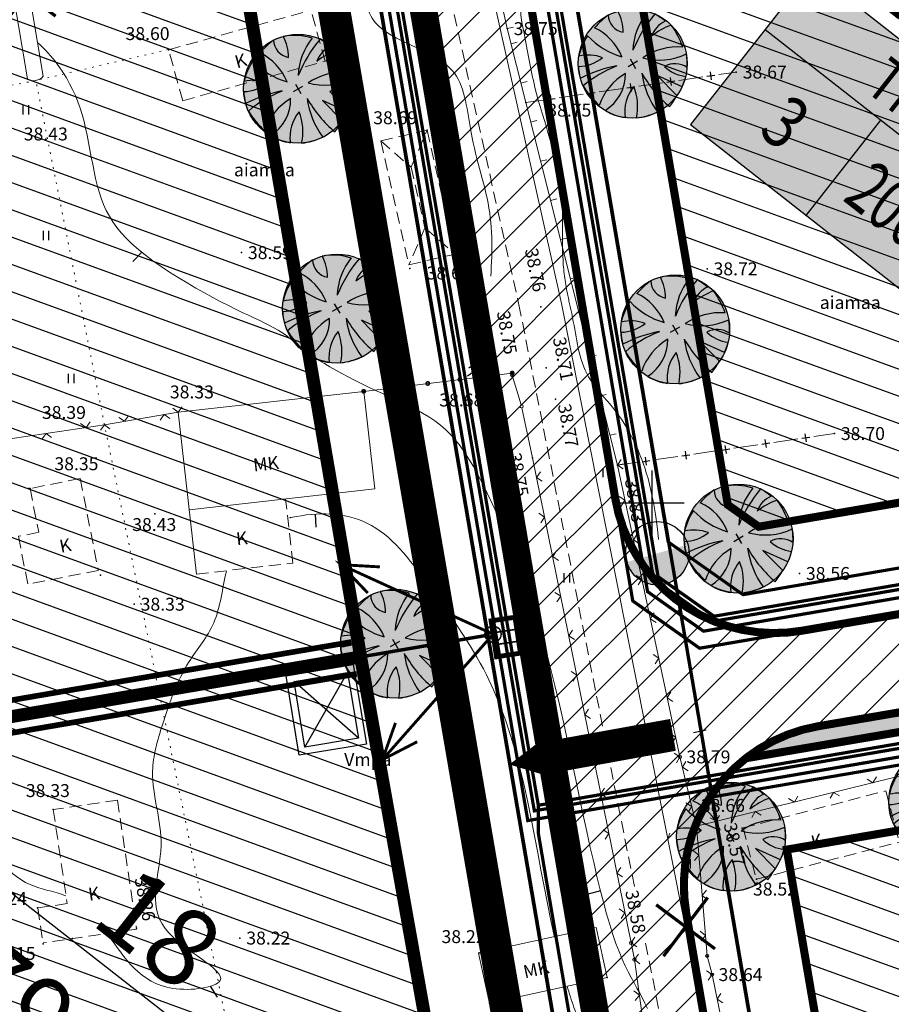
# Model space of a CAD drawing. Units: millimetres. Extents: x -1188657 to 3359189, y -539 to 13429095.
# Drawn here: x 551161 to 551215, y 6586269 to 6586330 of the extents above; entities that cross this region are included whole.
import ezdxf
from ezdxf.enums import TextEntityAlignment as Align

# ---------------------------------------------------------------- set-up
doc = ezdxf.new("R2010")
doc.units = ezdxf.units.MM
for name, pattern in [('DASHED', [19.05, 12.7, -6.35]), ('DOT2', [0.125, 0, -0.125]), ('HIDDEN', [0.375, 0.25, -0.125])]:
    doc.linetypes.add(name, pattern=pattern)
for name, color, linetype in [('12', 3, 'Continuous'), ('2d', 5, 'Continuous'), ('aed', 7, 'Continuous'), ('AIAD', 7, 'Continuous'), ('ASKASVIT', 1, 'Continuous'), ('DP kraav', 130, 'Continuous'), ('DP-tr-KPKABEL', 1, 'W2_KPROJEKT'), ('DP-tr-MPkaabel', 174, 'W1_KPROJEKT'), ('DP-tr-SIDEKANAL', 4, 'SIDE_KPROJEKT'), ('DP-tr-Veka_kanal', 36, 'K1_KPROJEKT'), ('DP-tr-Veka_vesi', 152, 'V1_KPROJEKT'), ('DP-tr_gaas', 20, 'GAASITRASS'), ('DP2', 6, 'Continuous'), ('DP_eh_õigus', 7, 'Continuous'), ('DP_hoonestusala', 21, 'Continuous'), ('DP_hoonestusala piir', 30, 'DASHED'), ('DP_PROJ', 6, 'Continuous'), ('DP_PROJ-T', 32, 'Continuous'), ('DP_PROJ_H', 102, 'Continuous'), ('DP_TÄNAVAD', 252, 'Continuous'), ('ehit', 4, 'Continuous'), ('eskiis krundinr 1', 6, 'Continuous'), ('hatch', 8, 'Continuous'), ('hor', 32, 'Continuous'), ('k-tr-MPkaabel', 174, 'W1_KPROJEKT'), ('KORGUSED', 7, 'Continuous'), ('MAPGRID', 7, 'Continuous'), ('PROJ', 6, 'Continuous'), ('tee', 250, 'Continuous'), ('vesi', 4, 'Continuous')]:
    doc.layers.add(name, color=color, linetype=linetype)
doc.layers.add('DP_UUSPIIR', color=230, linetype='Continuous', lineweight=70)
doc.layers.add('geoalus', color=251, linetype='Continuous', lineweight=5)
doc.styles.add('GEE1$1$KPR-jooned', font='romand.shx')
doc.styles.add('KPR-jooned', font='romand.shx')
doc.styles.add('pos', font='arial.ttf')
doc.styles.add('ROMANC', font='romanc.shx', dxfattribs={"height": 0.8})
doc.styles.get("Standard").update_dxf_attribs({"font": 'simplex.shx', "width": 0.8})
doc.linetypes.add('2W2_KPROJEKT', pattern='A,9.5,-1.5,["2W2",GEE1$1$KPR-jooned,S=1,R=0,X=-1.56,Y=-0.5],-1.7', length=12.7)
doc.linetypes.add('GAASITRASS', pattern='A,2.5,-1.5,["G",ROMANC,S=1.6,R=0,X=-0.8,Y=-0.8],-1.5,7.5', length=13)
doc.linetypes.add('K1_KPROJEKT', pattern='A,9.5,-1.25,["K1",KPR-jooned,S=1,R=0,X=-0.857,Y=-0.5],-1.25', length=12)
doc.linetypes.add('SIDE_KPROJEKT', pattern='A,9.5,-1.25,["/",KPR-jooned,S=1,R=0,X=-0.55,Y=-0.5],-1.25', length=12)
doc.linetypes.add('V1_KPROJEKT', pattern='A,9.5,-1.25,["V1",KPR-jooned,S=1,R=0,X=-0.845,Y=-0.5],-1.25', length=12)
doc.linetypes.add('W1_KPROJEKT', pattern='A,9.5,-1.25,["W1",KPR-jooned,S=1,R=0,X=-0.95,Y=-0.5],-1.25', length=12)
doc.linetypes.add('W2_KPROJEKT', pattern='A,9.5,-1.25,["W2",GEE1$1$KPR-jooned,S=1,R=0,X=-1.05,Y=-0.5],-1.25', length=12)

# ---------------------------------------------------------------- blocks, each defined once
blk = doc.blocks.new('ehitusoigus')
at = {"lineweight": -2}
blk.add_hatch(color=255, dxfattribs=at).paths.add_polyline_path([(-10.125, -5.552), (10.125, -5.552), (10.125, 3.448), (-10.125, 3.448)])
at = {"color": 1, "lineweight": -2}
for p, q in [((-10.125, 0), (10.125, 0)), ((-3.375, -5.552), (-3.375, 0)), ((3.375, -5.552), (3.375, 0))]:
    blk.add_line(p, q, dxfattribs=at)
at = {"color": 9, "lineweight": -2}
blk.add_lwpolyline([(-10.125, -5.552), (10.125, -5.552), (10.125, 3.448), (-10.125, 3.448)], close=True, dxfattribs=at)
at = {"color": 6, "lineweight": -2, "style": 'pos', "width": 0.8}
blk.add_attdef('1', text='', height=2, dxfattribs=at).set_placement((0, 1.609), align=Align.MIDDLE_CENTER)
at = {"color": 6, "lineweight": -2}
for tag, width, p in [('3', 0.8, (-6.75, -2.776)), ('0004', 0.7, (0, -2.776)), ('5', 0.8, (6.75, -2.776))]:
    blk.add_attdef(tag, text='', height=2.4, dxfattribs=dict(at, width=width)).set_placement(p, align=Align.MIDDLE_CENTER)
blk = doc.blocks.new('LIKV. RIST')
at = {"layer": 'DP2', "color": 1, "const_width": 0.2}
for points in [[(472.191, 114.551), (474.932, 118.185)], [(471.741, 117.733), (475.382, 115.003)]]:
    blk.add_lwpolyline(points, dxfattribs=at)
blk = doc.blocks.new('As91003p')
at = {"layer": 'ASKASVIT'}
for p, q in [((-100, 0), (100, 0)), ((277, -411), (405, -914)), ((568, -823), (277, -411))]:
    blk.add_line(p, q, dxfattribs=at)
at = {"layer": 'ASKASVIT', "linetype": 'Continuous'}
blk.add_line((0, 100), (0, -100), dxfattribs=at)
for centre, radius, start, end in [((348, -1071), 2090, 97.7844, 107.2821), ((-126, -70), 1104, 42.0625, 70.0468), ((94, -226), 1220, 116.8274, 136.1695), ((-524, -143), 1521, 19.7525, 28.6091), ((0, 0), 1000, 152.6553, 165.3635), ((-658, 106), 1632, 349.2067, 5.2451), ((671, 148), 1666, 181.3747, 197.4139), ((0, 0), 1000, 325.7055, 339.9154), ((0, 0), 1000, 209.1448, 231.4884), ((0, 0), 1000, 304.6077, 316.1654), ((63, 287), 1286, 246.6036, 264.7075), ((-507, 681), 1838, 291.9954, 299.7577)]:
    blk.add_arc(centre, radius, start, end, dxfattribs=at)
at = {"layer": 'ASKASVIT'}
for centre, radius, start, end in [((-1104, 359), 1005, 351.5395, 34.2359), ((350, 838), 328, 150.4475, 229.9757), ((-578, 1004), 830, 329.7656, 357.5024), ((909, 1171), 1400, 192.7535, 223.2921), ((-996, -88), 737, 38.8482, 73.4232), ((1091, -404), 1145, 110.299, 147.4367), ((1690, -1841), 2580, 109.9084, 127.2814), ((-529, 1107), 740, 241.0194, 278.3606), ((857, -103), 477, 83.9904, 129.977), ((-1083, -2111), 2367, 69.9486, 87.2105), ((736, -1036), 1311, 79.8475, 98.1209), ((-622, -2145), 2284, 81.1772, 99.3822), ((292, -1150), 1153, 55.4747, 93.876), ((1042, 810), 1158, 224.3721, 264.9189), ((-211, -1168), 1081, 89.8671, 130.8285), ((-896, 303), 790, 271.6443, 330.4458), ((1470, -829), 1535, 157.2347, 186.1946), ((2449, -256), 2394, 179.4995, 198.6861), ((1115, -159), 663, 195.531, 233.5935), ((460, -745), 409, 26.3674, 87.7493), ((58, -1065), 737, 110.2321, 157.454), ((-1152, -233), 966, 316.8433, 351.6678)]:
    blk.add_arc(centre, radius, start, end, dxfattribs=at)
blk = doc.blocks.new('2PUU')
h = blk.add_hatch(color=101)
edge = h.paths.add_edge_path()
edge.add_arc((0, 0), 1.12, 0, 360)
at = {"color": 122}
blk.add_circle((0, 0), 1.12, dxfattribs=at)
at = {"xscale": 0.001119999994217901, "yscale": 0.001119999986258335, "zscale": 0.00112, "rotation": 67.78498028016605}
blk.add_blockref('As91003p', (0, 0), dxfattribs=at)
blk = doc.blocks.new('cross01')
at = {"linetype": 'Continuous'}
for p, q in [((0, 4), (0, -4)), ((-4, 0), (4, 0))]:
    blk.add_line(p, q, dxfattribs=at)
blk = doc.blocks.new('33')
for p, q in [((0, 2.94), (-0.49, 2.59)), ((0, 0), (0, 3.5)), ((0, 2.94), (0.49, 2.59)), ((0, 1.23), (-0.84, 0.64)), ((0, 2.08), (-0.67, 1.62)), ((0, 2.08), (0.67, 1.62)), ((0, 1.23), (0.84, 0.64)), ((0, 0), (0.53, 0))]:
    blk.add_line(p, q)
blk = doc.blocks.new('T1')
blk.add_lwpolyline([(0, 0), (0, 0.8)])
blk = doc.blocks.new('okast')
for p, q in [((-0.25, 0), (0.25, 0)), ((0, -0.25), (0, 0.25))]:
    blk.add_line(p, q)
blk = doc.blocks.new('*U121')
at = {"layer": 'AIAD', "lineweight": 0, "ltscale": 3}
for p, q in [((11.961, 1.735), (13.035, 1.891)), ((7.012, 1.017), (8.497, 1.233)), ((9.486, 1.376), (10.971, 1.592)), ((4.538, 0.658), (6.023, 0.874)), ((0, 0), (1.074, 0.156)), ((2.064, 0.299), (3.549, 0.515))]:
    blk.add_line(p, q, dxfattribs=at)
at = {"layer": 'AIAD', "lineweight": 0, "ltscale": 3, "rotation": 8.254369331945918}
for p in [(11.466, 1.663), (6.518, 0.945), (8.992, 1.304), (4.043, 0.587), (1.569, 0.228)]:
    blk.add_blockref('okast', p, dxfattribs=at)
blk = doc.blocks.new('*U122')
at = {"layer": 'AIAD', "lineweight": 0, "ltscale": 3}
for p, q in [((12.161, 1.777), (13.438, 1.964)), ((7.214, 1.054), (8.698, 1.271)), ((9.687, 1.416), (11.172, 1.633)), ((4.74, 0.693), (6.224, 0.91)), ((0, 0), (1.277, 0.187)), ((2.266, 0.331), (3.751, 0.548))]:
    blk.add_line(p, q, dxfattribs=at)
at = {"layer": 'AIAD', "lineweight": 0, "ltscale": 3, "rotation": 8.31506153178588}
for p in [(11.666, 1.705), (6.719, 0.982), (9.193, 1.344), (4.245, 0.62), (1.772, 0.259)]:
    blk.add_blockref('okast', p, dxfattribs=at)
blk = doc.blocks.new('HEIN')
at = {"linetype": 'Continuous'}
for p, q in [((-0.234, 0.38), (-0.234, -0.381)), ((0.221, 0.38), (0.221, -0.381))]:
    blk.add_line(p, q, dxfattribs=at)
blk = doc.blocks.new('vanauuetoa ja co alus')
at = {"layer": '12', "linetype": 'DOT2', "lineweight": 0, "ltscale": 3}
for points in [[(551170.078, 6586328.063), (551161.868, 6586326.146), (551140.242, 6586321.859)], [(551166.116, 6586304.835), (551161.868, 6586326.146)], [(551174.095, 6586265.754), (551166.116, 6586304.835)]]:
    blk.add_lwpolyline(points, dxfattribs=at)
at = {"layer": '2d', "color": 4}
for p in [(551191.048, 6586329.359), (551205.228, 6586326.669), (551192.193, 6586324.778), (551174.596, 6586315.487), (551203.421, 6586314.484), (551193.123, 6586312.138), (551193.458, 6586308.354), (551189.001, 6586307.515), (551194.037, 6586306.421), (551170.686, 6586305.605), (551211.306, 6586304.285), (551192.619, 6586302.792), (551197.868, 6586302.321), (551161.441, 6586300.883), (551169.229, 6586299.319), (551165.873, 6586295.508), (551209.139, 6586295.621), (551167.956, 6586293.719), (551201.742, 6586284.264), (551162.944, 6586281.005), (551202.76, 6586279.978), (551205.592, 6586279.854), (551206.472, 6586276.689), (551161.959, 6586274.908), (551168.089, 6586273.655), (551164.128, 6586273.014), (551174.494, 6586273.046), (551162.323, 6586272.682), (551198.719, 6586272.745), (551189.307, 6586272.123), (551198.923, 6586271.714), (551203.426, 6586271.952), (551197.235, 6586270.597), (551203.73, 6586270.783), (551189.943, 6586269.007)]:
    blk.add_point(p, dxfattribs=at)
at = {"layer": '2d', "color": 1}
for p in [(551170.085, 6586328.047), (551179.865, 6586327.369), (551186.09, 6586323.062), (551187.838, 6586315.396), (551185.017, 6586314.515), (551191.359, 6586308.031), (551182.162, 6586306.898)]:
    blk.add_point(p, dxfattribs=at)
at = {"layer": '2d', "color": 5}
for p in [(551166.116, 6586304.835), (551164.627, 6586301.409), (551161.506, 6586300.882)]:
    blk.add_point(p, dxfattribs=at)
at = {"layer": 'aed', "lineweight": 0, "ltscale": 3}
for points in [[(551190.018, 6586334.088), (551191.048, 6586329.359), (551192.193, 6586324.778)], [(551192.193, 6586324.778), (551197.868, 6586302.321)], [(551191.33, 6586308.025), (551191.356, 6586307.903)], [(551191.356, 6586307.903), (551191.916, 6586306.069)], [(551191.958, 6586305.873), (551192.619, 6586302.792)], [(551166.116, 6586304.835), (551170.686, 6586305.605)], [(551192.619, 6586302.792), (551198.719, 6586272.745)], [(551201.742, 6586284.264), (551197.868, 6586302.321)], [(551202.76, 6586279.978), (551221.175, 6586284.507)], [(551202.76, 6586279.978), (551201.742, 6586284.264)], [(551203.426, 6586271.952), (551202.76, 6586279.978)], [(551198.923, 6586271.714), (551198.719, 6586272.745)], [(551199.406, 6586268.277), (551198.923, 6586271.714)], [(551203.73, 6586270.783), (551203.426, 6586271.952)], [(551205.802, 6586260.69), (551203.73, 6586270.783)]]:
    blk.add_lwpolyline(points, dxfattribs=at)
at = {"layer": 'aed', "color": 1, "lineweight": 0, "ltscale": 3}
blk.add_lwpolyline([(551182.162, 6586306.898), (551191.359, 6586308.031)], dxfattribs=at)
at = {"layer": 'aed', "lineweight": 0, "ltscale": 3, "const_width": 0.1}
for points in [[(551188.017, 6586307.632, 1), (551188.217, 6586307.632, 1)], [(551190.002, 6586307.876, 1), (551190.202, 6586307.876, 1)], [(551191.259, 6586308.031, 1), (551191.459, 6586308.031, 1)], [(551182.062, 6586306.898, 1), (551182.262, 6586306.898, 1)], [(551184.047, 6586307.143, 1), (551184.247, 6586307.143, 1)], [(551186.032, 6586307.387, 1), (551186.232, 6586307.387, 1)]]:
    blk.add_lwpolyline(points, format="xyb", close=True, dxfattribs=at)
at = {"layer": 'aed', "lineweight": 0}
blk.add_lwpolyline([(551153.846, 6586303), (551166.116, 6586304.835)], dxfattribs=at)
at = {"layer": 'aed', "lineweight": 0, "ltscale": 3}
for centre in [(551191.356, 6586307.903), (551191.937, 6586305.971), (551201.742, 6586284.264), (551202.76, 6586279.978), (551198.719, 6586272.745), (551198.923, 6586271.714), (551203.426, 6586271.952), (551203.73, 6586270.783)]:
    blk.add_circle(centre, 0.1, dxfattribs=at)
at = {"layer": 'AIAD', "lineweight": 0, "ltscale": 3}
for p, q in [((551191.048, 6586329.359), (551191.436, 6586329.456)), ((551191.048, 6586329.359), (551191.439, 6586329.444)), ((551191.284, 6586328.416), (551191.672, 6586328.513)), ((551191.89, 6586325.991), (551192.278, 6586326.088)), ((551192.499, 6586323.566), (551192.887, 6586323.664)), ((551193.112, 6586321.142), (551193.5, 6586321.24)), ((551193.724, 6586318.718), (551194.112, 6586318.816)), ((551194.337, 6586316.295), (551194.725, 6586316.393)), ((551194.949, 6586313.871), (551195.337, 6586313.969)), ((551195.562, 6586311.447), (551195.95, 6586311.545)), ((551196.174, 6586309.023), (551196.562, 6586309.121)), ((551196.787, 6586306.599), (551197.175, 6586306.697)), ((551170.686, 6586305.605), (551170.341, 6586305.851)), ((551170.686, 6586305.605), (551170.932, 6586305.95)), ((551167.349, 6586305.043), (551167.003, 6586305.289)), ((551167.349, 6586305.043), (551167.594, 6586305.388)), ((551169.814, 6586305.458), (551169.568, 6586305.113)), ((551169.814, 6586305.458), (551170.159, 6586305.212)), ((551164.972, 6586304.664), (551164.631, 6586304.916)), ((551164.972, 6586304.664), (551165.224, 6586305.005)), ((551166.116, 6586304.835), (551165.864, 6586304.494)), ((551166.116, 6586304.835), (551166.457, 6586304.583)), ((551162.5, 6586304.294), (551162.248, 6586303.953)), ((551162.5, 6586304.294), (551162.841, 6586304.042)), ((551197.399, 6586304.176), (551197.787, 6586304.274)), ((551197.868, 6586302.321), (551198.098, 6586302.677)), ((551197.868, 6586302.321), (551198.256, 6586302.419)), ((551197.868, 6586302.321), (551198.224, 6586302.091)), ((551192.868, 6586301.567), (551193.102, 6586301.92)), ((551192.868, 6586301.567), (551193.221, 6586301.333)), ((551198.333, 6586300.152), (551197.977, 6586300.383)), ((551198.333, 6586300.152), (551198.103, 6586299.796)), ((551193.365, 6586299.117), (551193.012, 6586299.351)), ((551193.365, 6586299.117), (551193.131, 6586298.763)), ((551198.858, 6586297.708), (551199.088, 6586298.064)), ((551198.858, 6586297.708), (551199.214, 6586297.478)), ((551193.862, 6586296.667), (551194.097, 6586297.02)), ((551193.862, 6586296.667), (551194.216, 6586296.433)), ((551199.382, 6586295.264), (551199.026, 6586295.494)), ((551199.382, 6586295.264), (551199.152, 6586294.908)), ((551194.36, 6586294.217), (551194.006, 6586294.451)), ((551194.36, 6586294.217), (551194.126, 6586293.863)), ((551199.907, 6586292.819), (551200.137, 6586293.175)), ((551199.907, 6586292.819), (551200.263, 6586292.589)), ((551194.857, 6586291.767), (551195.091, 6586292.12)), ((551194.857, 6586291.767), (551195.211, 6586291.533)), ((551200.431, 6586290.375), (551200.075, 6586290.605)), ((551200.431, 6586290.375), (551200.201, 6586290.019)), ((551195.355, 6586289.317), (551195.001, 6586289.551)), ((551195.355, 6586289.317), (551195.12, 6586288.963)), ((551200.955, 6586287.931), (551201.186, 6586288.287)), ((551200.955, 6586287.931), (551201.311, 6586287.7)), ((551195.852, 6586286.867), (551196.086, 6586287.22)), ((551195.852, 6586286.867), (551196.206, 6586286.633)), ((551201.48, 6586285.486), (551201.124, 6586285.716)), ((551201.48, 6586285.486), (551201.25, 6586285.13)), ((551196.349, 6586284.417), (551195.996, 6586284.651)), ((551201.742, 6586284.264), (551201.381, 6586284.486)), ((551196.349, 6586284.417), (551196.115, 6586284.063)), ((551201.742, 6586284.264), (551201.52, 6586283.903)), ((551201.893, 6586283.626), (551202.116, 6586283.987)), ((551201.893, 6586283.626), (551202.254, 6586283.404)), ((551213.684, 6586282.665), (551213.322, 6586282.884)), ((551213.684, 6586282.665), (551213.904, 6586283.028)), ((551196.847, 6586281.967), (551197.081, 6586282.32)), ((551211.257, 6586282.068), (551211.037, 6586281.705)), ((551211.257, 6586282.068), (551211.62, 6586281.848)), ((551196.847, 6586281.967), (551197.2, 6586281.733)), ((551208.829, 6586281.471), (551208.466, 6586281.69)), ((551208.829, 6586281.471), (551209.049, 6586281.833)), ((551202.471, 6586281.194), (551202.11, 6586281.417)), ((551202.471, 6586281.194), (551202.249, 6586280.833)), ((551206.401, 6586280.874), (551206.182, 6586280.511)), ((551206.401, 6586280.874), (551206.764, 6586280.654)), ((551202.76, 6586279.978), (551203.034, 6586280.302)), ((551203.974, 6586280.277), (551203.611, 6586280.496)), ((551203.974, 6586280.277), (551204.193, 6586280.639)), ((551197.344, 6586279.517), (551196.991, 6586279.751)), ((551202.76, 6586279.978), (551203.084, 6586279.704)), ((551197.344, 6586279.517), (551197.11, 6586279.163)), ((551202.909, 6586278.181), (551202.586, 6586278.455)), ((551202.909, 6586278.181), (551202.635, 6586277.857)), ((551197.842, 6586277.067), (551198.076, 6586277.42)), ((551197.842, 6586277.067), (551198.195, 6586276.833)), ((551203.116, 6586275.689), (551203.39, 6586276.013)), ((551203.116, 6586275.689), (551203.439, 6586275.415)), ((551198.339, 6586274.617), (551197.986, 6586274.851)), ((551198.339, 6586274.617), (551198.105, 6586274.263)), ((551198.719, 6586272.745), (551198.953, 6586273.098)), ((551203.323, 6586273.198), (551202.999, 6586273.472)), ((551203.323, 6586273.198), (551203.049, 6586272.874)), ((551198.719, 6586272.745), (551199.072, 6586272.511)), ((551198.923, 6586271.714), (551199.178, 6586272.053)), ((551198.923, 6586271.714), (551199.262, 6586271.459)), ((551203.73, 6586270.783), (551203.376, 6586271.016)), ((551203.73, 6586270.783), (551203.497, 6586270.429)), ((551199.232, 6586269.515), (551198.893, 6586269.77)), ((551199.232, 6586269.515), (551198.977, 6586269.176)), ((551204.042, 6586269.261), (551204.276, 6586269.615)), ((551204.042, 6586269.261), (551204.396, 6586269.028))]:
    blk.add_line(p, q, dxfattribs=at)
at = {"layer": 'ehit', "linetype": 'HIDDEN', "lineweight": 0, "ltscale": 3}
for p, q in [((551170.085, 6586328.047), (551178.897, 6586330.499)), ((551179.775, 6586327.344), (551178.897, 6586330.499)), ((551170.963, 6586324.892), (551170.085, 6586328.047)), ((551170.963, 6586324.892), (551179.775, 6586327.344)), ((551183.217, 6586322.407), (551186.09, 6586323.062)), ((551186.09, 6586323.062), (551187.838, 6586315.396)), ((551183.217, 6586322.407), (551184.965, 6586314.741)), ((551184.965, 6586314.741), (551187.838, 6586315.396)), ((551164.61, 6586301.495), (551161.506, 6586300.882)), ((551164.61, 6586301.495), (551165.733, 6586295.811)), ((551161.506, 6586300.882), (551162.042, 6586298.17)), ((551177.777, 6586296.257), (551177.329, 6586300.232)), ((551162.042, 6586298.17), (551160.787, 6586297.922)), ((551160.787, 6586297.922), (551161.374, 6586294.95)), ((551171.815, 6586295.585), (551177.777, 6586296.257)), ((551165.733, 6586295.811), (551161.374, 6586294.95)), ((551205.648, 6586279.868), (551214.491, 6586282.161)), ((551214.491, 6586282.161), (551215.315, 6586278.982)), ((551166.913, 6586281.593), (551162.944, 6586281.005)), ((551166.913, 6586281.593), (551168.097, 6586273.602)), ((551162.944, 6586281.005), (551163.807, 6586275.182)), ((551205.648, 6586279.868), (551206.472, 6586276.689)), ((551206.472, 6586276.689), (551215.315, 6586278.982)), ((551163.807, 6586275.182), (551161.992, 6586274.913)), ((551161.992, 6586274.913), (551162.314, 6586272.745)), ((551168.097, 6586273.602), (551162.314, 6586272.745))]:
    blk.add_line(p, q, dxfattribs=at)
at = {"layer": 'ehit', "linetype": 'Continuous', "lineweight": 0, "ltscale": 3}
for p, q in [((551170.686, 6586305.605), (551182.162, 6586306.898)), ((551182.843, 6586300.853), (551182.162, 6586306.898)), ((551171.815, 6586295.585), (551170.686, 6586305.605)), ((551171.367, 6586299.56), (551182.843, 6586300.853)), ((551189.266, 6586272.114), (551196.558, 6586273.704)), ((551196.558, 6586273.704), (551197.235, 6586270.597)), ((551189.266, 6586272.114), (551189.943, 6586269.007)), ((551189.943, 6586269.007), (551197.235, 6586270.597))]:
    blk.add_line(p, q, dxfattribs=at)
at = {"layer": 'ehit', "linetype": 'HIDDEN', "lineweight": 0, "ltscale": 3}
for points in [[(551185.098, 6586320.785), (551186.09, 6586323.062)], [(551183.217, 6586322.407), (551185.098, 6586320.785), (551185.957, 6586317.018), (551184.965, 6586314.741)], [(551185.957, 6586317.018), (551187.838, 6586315.396)]]:
    blk.add_lwpolyline(points, dxfattribs=at)
at = {"layer": 'hor', "color": 32, "lineweight": 0, "ltscale": 3}
blk.add_lwpolyline([(551199.724, 6586268.693), (551199.573, 6586269.02), (551199.416, 6586269.335), (551199.252, 6586269.643), (551199.081, 6586269.953), (551198.906, 6586270.27), (551198.725, 6586270.601), (551198.541, 6586270.953), (551198.354, 6586271.333), (551198.164, 6586271.748), (551197.973, 6586272.204), (551197.781, 6586272.709), (551197.589, 6586273.267), (551197.396, 6586273.88), (551197.202, 6586274.547), (551197.006, 6586275.266), (551196.808, 6586276.038), (551196.606, 6586276.862), (551196.401, 6586277.737), (551196.191, 6586278.663), (551195.976, 6586279.638), (551195.755, 6586280.663), (551195.527, 6586281.735), (551195.293, 6586282.846), (551195.052, 6586283.988), (551194.802, 6586285.151), (551194.544, 6586286.326), (551194.277, 6586287.503), (551194, 6586288.675), (551193.713, 6586289.831), (551193.416, 6586290.963), (551193.107, 6586292.061), (551192.787, 6586293.118), (551192.459, 6586294.131), (551192.123, 6586295.1), (551191.784, 6586296.024), (551191.444, 6586296.903), (551191.105, 6586297.736), (551190.769, 6586298.522), (551190.44, 6586299.261), (551190.121, 6586299.952), (551189.812, 6586300.594), (551189.517, 6586301.187), (551189.233, 6586301.734), (551188.956, 6586302.238), (551188.682, 6586302.702), (551188.408, 6586303.128), (551188.13, 6586303.52), (551187.845, 6586303.881), (551187.548, 6586304.213), (551187.238, 6586304.521), (551186.909, 6586304.806), (551186.559, 6586305.072), (551186.19, 6586305.321), (551185.805, 6586305.555), (551185.405, 6586305.777), (551184.994, 6586305.989), (551184.574, 6586306.194), (551184.148, 6586306.393), (551183.717, 6586306.589), (551183.286, 6586306.784), (551182.855, 6586306.981), (551182.429, 6586307.181), (551182.008, 6586307.384), (551181.596, 6586307.589), (551181.194, 6586307.795), (551180.805, 6586308.002), (551180.43, 6586308.208), (551180.072, 6586308.412), (551179.734, 6586308.614), (551179.416, 6586308.812), (551179.122, 6586309.007), (551178.853, 6586309.196), (551178.604, 6586309.38), (551178.373, 6586309.56), (551178.154, 6586309.735), (551177.944, 6586309.905), (551177.737, 6586310.071), (551177.529, 6586310.232), (551177.317, 6586310.389), (551177.096, 6586310.542), (551176.861, 6586310.691), (551176.609, 6586310.837), (551176.337, 6586310.982), (551176.045, 6586311.128), (551175.732, 6586311.279), (551175.395, 6586311.438), (551175.035, 6586311.607), (551174.649, 6586311.789), (551174.236, 6586311.988), (551173.796, 6586312.205), (551173.326, 6586312.444), (551172.828, 6586312.707), (551172.307, 6586312.991), (551171.77, 6586313.293), (551171.226, 6586313.612), (551170.681, 6586313.943), (551170.143, 6586314.283), (551169.62, 6586314.63), (551169.119, 6586314.981), (551168.647, 6586315.332), (551168.212, 6586315.681), (551167.819, 6586316.025), (551167.469, 6586316.367), (551167.156, 6586316.707), (551166.879, 6586317.048), (551166.634, 6586317.393), (551166.418, 6586317.744), (551166.228, 6586318.102), (551166.062, 6586318.471), (551165.916, 6586318.851), (551165.786, 6586319.246), (551165.671, 6586319.657), (551165.568, 6586320.082), (551165.474, 6586320.517), (551165.385, 6586320.96), (551165.301, 6586321.408), (551165.218, 6586321.858), (551165.134, 6586322.307), (551165.046, 6586322.752), (551164.951, 6586323.189), (551164.848, 6586323.618), (551164.733, 6586324.034), (551164.606, 6586324.438), (551164.466, 6586324.83), (551164.312, 6586325.213), (551164.144, 6586325.586), (551163.96, 6586325.95), (551163.76, 6586326.306), (551163.543, 6586326.656), (551163.308, 6586326.999), (551163.055, 6586327.337), (551162.783, 6586327.669), (551162.491, 6586327.995), (551162.178, 6586328.31), (551161.978, 6586328.493)], dxfattribs=at)
at = {"layer": 'hor', "color": 32, "linetype": 'DASHED', "lineweight": 0, "ltscale": 3}
for points, knots in [([(551173.632, 6586338.621), (551174.013, 6586338.592), (551175.332, 6586338.594), (551177.367, 6586339.234), (551180.128, 6586339.276), (551182.899, 6586339.253), (551184.566, 6586336.892), (551183.589, 6586334.592), (551182.433, 6586332.726), (551182.202, 6586329.854), (551184.953, 6586328.298), (551188.391, 6586327.009), (551188.693, 6586322.335), (551190.291, 6586318.104), (551190.003, 6586313.332), (551189.633, 6586309.132), (551191.021, 6586305.702), (551192.597, 6586302.817), (551193.64, 6586300.966), (551194.157, 6586300.054)], [106.458986, 106.458986, 106.458986, 106.458986, 107.599707, 110.413052, 112.720565, 115.98383, 118.113463, 120.099691, 122.905855, 124.952903, 127.771254, 131.393388, 135.203481, 140.324412, 145.186147, 149.280241, 152.800516, 156.037009, 159.180021, 159.180021, 159.180021, 159.180021]), ([(551193.458, 6586333.724), (551193.356, 6586333.137), (551193.018, 6586332.259), (551191.632, 6586331.155), (551192.224, 6586328.619), (551192.803, 6586324.75), (551194.753, 6586320.089), (551194.344, 6586315.684), (551194.721, 6586313.078), (551195.297, 6586310.698), (551195.544, 6586308.025), (551198.267, 6586305.365), (551201.055, 6586299.36), (551200.148, 6586291.739), (551202.699, 6586285.911), (551203.376, 6586282.452), (551201.656, 6586280.853), (551201.182, 6586279.784), (551201.011, 6586279.245)], [219.584103, 219.584103, 219.584103, 219.584103, 221.322751, 222.372854, 224.54576, 228.071168, 234.745704, 238.993897, 241.186927, 242.601102, 246.386753, 248.778048, 253.712178, 265.767271, 270.233914, 273.297329, 275.134784, 276.828218, 276.828218, 276.828218, 276.828218]), ([(551193.972, 6586273.101), (551192.731, 6586278.619), (551192.005, 6586286.795), (551186.462, 6586294.541), (551182.887, 6586299.354), (551179.288, 6586299.44), (551177.606, 6586299.075), (551177.578, 6586299.069)], [104.501236, 104.501236, 104.501236, 104.501236, 121.27803, 128.011376, 133.302858, 138.015587, 138.096623, 138.096623, 138.096623, 138.096623]), ([(551163.727, 6586275.66), (551163.015, 6586275.933), (551158.2, 6586276.713), (551157.99, 6586286.449), (551152.515, 6586291.457), (551148.33, 6586296.801), (551144.655, 6586294.385), (551142.576, 6586292.476), (551140.398, 6586292.387), (551139.431, 6586291.572), (551139.196, 6586291.294)], [182.989837, 182.989837, 182.989837, 182.989837, 185.289033, 196.632686, 204.068093, 209.488744, 212.927847, 215.415749, 217.969054, 219.01134, 219.01134, 219.01134, 219.01134]), ([(551173.663, 6586295.74), (551173.404, 6586294.702), (551173.208, 6586292.505), (551170.911, 6586289.87), (551169.815, 6586286.692), (551168.669, 6586282.815), (551170.335, 6586278.676), (551167.936, 6586273.494), (551175.403, 6586270.359), (551168.883, 6586269.34), (551167.344, 6586271.825), (551166.326, 6586273.272)], [143.579013, 143.579013, 143.579013, 143.579013, 146.760935, 149.602048, 153.851774, 156.786554, 161.426788, 166.566152, 171.244019, 174.216793, 179.360139, 179.360139, 179.360139, 179.360139]), ([(551197.128, 6586251.814), (551197.235, 6586252.39), (551197.618, 6586254.203), (551199.286, 6586258.258), (551197.629, 6586263.227), (551195.689, 6586267.231), (551195.02, 6586269.184), (551194.757, 6586270.065)], [82.34707, 82.34707, 82.34707, 82.34707, 84.106903, 87.910839, 95.165771, 98.624023, 101.383799, 101.383799, 101.383799, 101.383799])]:
    blk.add_open_spline(points, degree=3, knots=knots, dxfattribs=at)
at = {"layer": 'tee', "linetype": 'Continuous', "lineweight": 0, "ltscale": 3}
blk.add_lwpolyline([(551199.772, 6586228.365), (551205.785, 6586227.716, 0.504857), (551210.141, 6586232.456), (551204.74, 6586260.262), (551194.408, 6586312.336), (551186.019, 6586350.012)], format="xyb", dxfattribs=at)
at = {"layer": 'tee', "linetype": 'HIDDEN', "lineweight": 0, "ltscale": 3}
blk.add_lwpolyline([(551198.92, 6586276.245), (551191.838, 6586311.94), (551183.449, 6586349.616)], dxfattribs=at)
blk.add_lwpolyline([(551201.203, 6586230.826), (551205.931, 6586230.316, 0.504857), (551207.565, 6586232.093), (551202.17, 6586259.866), (551199.615, 6586272.745)], format="xyb", dxfattribs=at)
at = {"layer": 'vesi', "lineweight": 0, "ltscale": 3}
for points in [[(551155.195, 6586362.588), (551161.343, 6586326.253)], [(551156.183, 6586362.747), (551162.329, 6586326.42)]]:
    blk.add_lwpolyline(points, dxfattribs=at)
blk.add_arc((551161.744, 6586326.88), 0.744, 237.40813, 321.79679, dxfattribs=at)
at = {"layer": '12', "lineweight": 0, "ltscale": 3, "xscale": 0.75, "yscale": 0.75, "zscale": 0.75}
for p in [(551161.247, 6586324.33), (551162.492, 6586316.554), (551164.048, 6586307.69), (551197.144, 6586301.861), (551194.734, 6586295.356), (551202.206, 6586277.648)]:
    blk.add_blockref('HEIN', p, dxfattribs=at)
at = {"layer": '12', "lineweight": -3, "ltscale": 0.5, "xscale": 0.5, "yscale": 0.5, "zscale": 0.5}
blk.add_blockref('33', (551189.001, 6586307.515), dxfattribs=at)
at = {"layer": 'AIAD', "lineweight": 0, "ltscale": 3}
for name, p in [('*U121', (551192.193, 6586324.778)), ('*U122', (551197.868, 6586302.321))]:
    blk.add_blockref(name, p, dxfattribs=at)
at = {"layer": 'hor', "color": 32, "lineweight": 0, "ltscale": 3}
for p, rotation in [((551168.429, 6586315.507), 135.5739677686412), ((551189.842, 6586311.134), 88.41174082547596), ((551179.154, 6586299.292), 183.7222933237887), ((551202.588, 6586285.776), 281.4371261592712), ((551196.828, 6586275.962), 103.6887449214523), ((551172.657, 6586270.059), 213.1921367271549)]:
    blk.add_blockref('T1', p, dxfattribs=dict(at, rotation=rotation))
at = {"layer": 'MAPGRID', "lineweight": 0, "xscale": 0.5, "yscale": 0.5, "zscale": 0.5}
blk.add_blockref('cross01', (551200, 6586300), dxfattribs=at)
at = {"layer": '12', "lineweight": 0, "ltscale": 3, "style": 'ROMANC'}
for s, p in [('aiamaa', (551174.132, 6586320.213)), ('aiamaa', (551210.399, 6586312.001)), ('Vmpa', (551180.955, 6586283.699))]:
    blk.add_text(s, height=0.8, dxfattribs=at).set_placement(p)
at = {"layer": 'ehit', "lineweight": 0, "ltscale": 3, "style": 'ROMANC'}
for s, rotation, p in [('K', 15.54959, (551174.316, 6586326.892)), ('MK', 6.4284, (551175.366, 6586301.93)), ('K', 6.4284, (551174.312, 6586297.363)), ('K', 11.17269, (551163.418, 6586296.895)), ('K', 14.5367, (551209.981, 6586278.581)), ('K', 8.42801, (551165.175, 6586275.35)), ('MK', 12.30065, (551192.142, 6586270.548))]:
    blk.add_text(s, height=0.8, rotation=rotation, dxfattribs=at).set_placement(p)
at = {"layer": 'KORGUSED', "color": 3}
for s, p in [('38.75', (551191.448, 6586328.959)), ('38.60', (551167.42, 6586328.65)), ('38.67', (551205.628, 6586326.269)), ('38.75', (551193.528, 6586323.911)), ('38.69', (551182.752, 6586323.44)), ('38.43', (551161.119, 6586322.435)), ('38.59', (551174.996, 6586315.087)), ('38.67', (551186.057, 6586313.828)), ('38.72', (551203.821, 6586314.084)), ('38.33', (551170.164, 6586306.462)), ('38.68', (551186.841, 6586305.964)), ('38.39', (551162.241, 6586305.189)), ('38.70', (551211.706, 6586303.885)), ('38.35', (551163.015, 6586302.015)), ('38.43', (551167.834, 6586298.25)), ('38.56', (551209.539, 6586295.221)), ('38.33', (551168.356, 6586293.319)), ('38.79', (551202.142, 6586283.864)), ('38.33', (551161.248, 6586281.778)), ('38.66', (551203.038, 6586280.859)), ('38.52', (551206.262, 6586275.679)), ('38.24', (551158.587, 6586275.095)), ('38.22', (551186.981, 6586272.735)), ('38.22', (551174.894, 6586272.646)), ('38.15', (551159.118, 6586271.695)), ('38.64', (551204.13, 6586270.383))]:
    blk.add_text(s, height=0.8, dxfattribs=at).set_placement(p)
for s, rotation, p in [('38.76', 281.30498, (551192.137, 6586315.673)), ('38.75', 280.14979, (551190.402, 6586311.809)), ('38.71', 280.918, (551193.869, 6586310.178)), ('38.77', 280.70842, (551194.181, 6586306.05)), ('38.75', 280.48687, (551191.107, 6586303.008)), ('38.83', 279.65563, (551198.326, 6586301.413)), ('38.57', 282.67489, (551204.437, 6586280.097)), ('38.26', 281.305, (551167.966, 6586276.718)), ('38.58', 280.61499, (551198.35, 6586275.937))]:
    blk.add_text(s, height=0.8, rotation=rotation, dxfattribs=at).set_placement(p)
blk = doc.blocks.new('Liitumiskilp')
at = {"layer": 'DP-tr-MPkaabel', "color": 7, "linetype": 'Continuous', "ltscale": 0.6, "const_width": 0.18}
for points in [[(252.24, -3.364), (262.569, -1.792), (260.213, -1.238)], [(262.569, -1.792), (262.569, -1.792), (260.472, -3)]]:
    blk.add_lwpolyline(points, dxfattribs=at)
at = {"layer": 'DP-tr-MPkaabel', "color": 7, "ltscale": 0.6}
blk.add_circle((252.326, -3.351), 0.5, dxfattribs=at)
blk = doc.blocks.new('JAOTUSKILP')
at = {"layer": 'DP-tr-MPkaabel', "ltscale": 0.6, "const_width": 0.1}
blk.add_lwpolyline([(266.728, -4.59), (265.459, -5.435)], dxfattribs=at)
at = {"layer": 'DP-tr-MPkaabel', "ltscale": 0.6}
for points in [[(267.143, -5.214, 0.1, 0.1, 0), (265.874, -6.06, 0.1, 0.1, 0)], [(267.559, -5.838, 0.1, 0.1, 0), (266.29, -6.684, 0.1, 0.1, 0)]]:
    blk.add_lwpolyline(points, format="xyseb", dxfattribs=at)
at = {"layer": 'k-tr-MPkaabel', "linetype": 'Continuous', "ltscale": 0.3, "const_width": 0.3}
blk.add_lwpolyline([(266.707, -4.604), (267.954, -6.476), (266.706, -7.308), (265.459, -5.435), (266.707, -4.604)], dxfattribs=at)
blk = doc.blocks.new('PR_KONT')
at = {"layer": 'DP_PROJ', "color": 20}
blk.add_lwpolyline([(0, 2.31), (1.95, 2.31), (1.95, 0), (0, 0)], close=True, dxfattribs=at)
at = {"layer": 'DP_PROJ'}
blk.add_lwpolyline([(0.2, 2.11), (1.75, 2.11), (1.75, 0.2), (0.2, 0.2)], close=True, dxfattribs=at)
at = {"layer": 'DP_PROJ-T', "color": 20}
for p, q in [((1.75, 2.11), (0.2, 0.2)), ((0.2, 2.11), (1.75, 0.2))]:
    blk.add_line(p, q, dxfattribs=at)

msp = doc.modelspace()

# ---------------------------------------------------------------- hatches: boundary and pattern name
at = {"layer": 'DP-tr-Veka_vesi', "ltscale": 1.5}
h = msp.add_hatch(color=256, dxfattribs=at)
edge = h.paths.add_edge_path()
edge.add_line((551202.232, 6586297.415), (551198.459, 6586296.33))
edge.add_arc((551200.346, 6586296.873), 1.963, 196.04078, 376.04078)
at = {"layer": 'DP_hoonestusala', "ltscale": 0.6}
h = msp.add_hatch(dxfattribs=at)
h.set_pattern_fill('ANSI31', color=256, scale=0.5, angle=115, style=0)
h.paths.add_polyline_path([(551196.512, 6586347.749), (551238.356, 6586354.906), (551246.83, 6586305.4), (551206.616, 6586298.517), (551204.704, 6586299.871)])
h.paths.add_polyline_path([(551229.211, 6586408.36), (551238.356, 6586354.906), (551196.512, 6586347.749), (551187.454, 6586401.218)])
h.paths.add_polyline_path([(551229.211, 6586408.36), (551267.112, 6586414.843), (551276.26, 6586361.391), (551238.356, 6586354.906)])
h.paths.add_polyline_path([(551238.356, 6586354.906), (551276.26, 6586361.391), (551284.733, 6586311.888), (551246.83, 6586305.4)])
at = {"layer": 'DP_hoonestusala', "ltscale": 0.5}
h = msp.add_hatch(dxfattribs=at)
h.set_pattern_fill('ANSI31', color=256, scale=0.5, angle=115, style=0)
h.paths.add_polyline_path([(551105.414, 6586332.158), (551172.861, 6586343.702), (551181.974, 6586290.458), (551114.122, 6586278.848)])
h = msp.add_hatch(dxfattribs=at)
h.set_pattern_fill('ANSI31', color=256, scale=0.5, angle=115, style=0)
h.paths.add_polyline_path([(551114.122, 6586278.848), (551181.974, 6586290.459), (551191.436, 6586237.367), (551116.128, 6586266.571)])
h = msp.add_hatch(dxfattribs=at)
h.set_pattern_fill('ANSI31', color=256, scale=0.5, angle=115, style=0)
h.paths.add_polyline_path([(551208.356, 6586278.524), (551242.816, 6586284.422), (551254.426, 6586216.586), (551217.038, 6586227.785)])
at = {"layer": 'DP_TÄNAVAD', "ltscale": 0.5}
msp.add_hatch(color=256, dxfattribs=at).paths.add_polyline_path([(551298.476, 6586291.111), (551299.529, 6586284.967, 0.177368), (551300.225, 6586287.983, 0.011354), (551300.195, 6586288.185), (551299.659, 6586291.313, 0.414139), (551288.116, 6586299.48), (551210.296, 6586286.161, 0.124369), (551205.816, 6586284.177), (551288.318, 6586298.298, -0.414139)])
at = {"layer": 'hatch', "ltscale": 0.6}
h = msp.add_hatch(dxfattribs=at)
h.set_pattern_fill('ANSI31', color=256, scale=0.5, style=0)
h.set_pattern_definition([(45, (1000, -1000), (-1.12253201513, 1.12253201513), [])])
h.paths.add_polyline_path([(551190.924, 6586304.512), (551164.893, 6586456.651, 0.351181), (551155.134, 6586464.47, 0.054521), (551152.973, 6586464.233), (551106.927, 6586454.039), (551017.112, 6586429.453), (551016.569, 6586431.446), (551015.678, 6586431.351), (551016.496, 6586431.932), (551015.44, 6586435.215), (551105.454, 6586459.857), (551173.574, 6586474.939), (551200.473, 6586477.199), (551254.255, 6586471.405), (551262.859, 6586472.693), (551266.685, 6586474.096), (551269.373, 6586475.555), (551274.222, 6586479.53), (551276.59, 6586482.503), (551280.606, 6586488.399), (551284.622, 6586494.294), (551293.651, 6586487.158), (551283.014, 6586476.969, 0.181253), (551280.03, 6586470.615), (551278.425, 6586450.697), (551306.689, 6586285.813, 0.197621), (551308.508, 6586282.912), (551308.444, 6586282.958, -0.197607), (551310.263, 6586280.057), (551311.233, 6586274.402), (551296.941, 6586271.951), (551295.971, 6586277.607, -0.197607), (551296.72, 6586280.947), (551299.447, 6586284.845, 0.197592), (551300.195, 6586288.185), (551299.659, 6586291.313, 0.414139), (551288.116, 6586299.48), (551210.296, 6586286.161, 0.414197), (551202.126, 6586274.618), (551212.195, 6586215.771), (551205.727, 6586217.993)])
h.paths.add_polyline_path([(551271.392, 6586456.217), (551295.266, 6586316.94, -0.414288), (551287.097, 6586305.393), (551209.283, 6586292.075, -0.414257), (551197.739, 6586300.246), (551170.798, 6586457.792, -0.439496), (551179.818, 6586469.443), (551180.974, 6586469.54), (551200.402, 6586471.172), (551256.962, 6586465.078), (551262.607, 6586464.47, -0.335195)], flags=16)

# ---------------------------------------------------------------- linework, layer by layer
at = {"layer": 'DP kraav', "ltscale": 0.6, "const_width": 2}
msp.add_lwpolyline([(551158.644, 6586456.314), (551198.977, 6586222.32)], dxfattribs=at)
at = {"layer": 'DP-tr-KPKABEL', "const_width": 0.2}
msp.add_lwpolyline([(551161.302, 6586462.8), (551164.048, 6586450.395), (551191.988, 6586287.009), (551192.972, 6586281.269), (551296.529, 6586298.993), (551268.801, 6586460.081), (551266.226, 6586460.359)], dxfattribs=at)
at = {"layer": 'DP-tr-KPKABEL', "linetype": '2W2_KPROJEKT', "const_width": 0.2}
msp.add_lwpolyline([(551192.972, 6586281.269), (551192.974, 6586279.545), (551202.773, 6586222.039), (551201.581, 6586218.626), (551193.341, 6586221.56)], dxfattribs=at)
at = {"layer": 'DP-tr-MPkaabel', "ltscale": 1.1, "const_width": 0.2}
msp.add_lwpolyline([(551163.754, 6586450.337), (551191.713, 6586286.836), (551192.727, 6586280.923), (551296.285, 6586298.647), (551268.544, 6586459.807), (551200.355, 6586467.154), (551175.484, 6586465.064)], dxfattribs=at)
at = {"layer": 'DP-tr-SIDEKANAL', "ltscale": 1.5, "const_width": 0.2}
msp.add_lwpolyline([(551163.261, 6586450.253), (551191.305, 6586286.259), (551192.322, 6586280.321), (551295.765, 6586298.05)], dxfattribs=at)
at = {"layer": 'DP-tr-Veka_kanal', "ltscale": 1.5, "const_width": 0.2}
msp.add_lwpolyline([(551170.586, 6586461.987), (551172.822, 6586451.888), (551199.736, 6586294.499), (551203.199, 6586292.048), (551303.687, 6586309.247)], dxfattribs=at)
at = {"layer": 'DP-tr-Veka_vesi', "ltscale": 1.5, "const_width": 0.2}
msp.add_lwpolyline([(550962.917, 6586644.222), (551171.774, 6586478.032), (551174.954, 6586463.671), (551170.922, 6586462.779), (551173.316, 6586451.965), (551200.115, 6586295.25), (551203.781, 6586292.655), (551304.095, 6586309.824), (551279.786, 6586451.638), (551280.216, 6586456.83), (551280.247, 6586457.208)], dxfattribs=at)
at = {"layer": 'DP-tr-Veka_vesi', "const_width": 0.2}
msp.add_lwpolyline([(551171.15, 6586463.136), (551173.611, 6586452.023), (551200.39, 6586295.423), (551203.853, 6586292.972), (551304.34, 6586310.171)], dxfattribs=at)
at = {"layer": 'DP-tr-Veka_vesi', "ltscale": 1.5}
msp.add_circle((551200.346, 6586296.873), 1.964, dxfattribs=at)
at = {"layer": 'DP-tr_gaas', "const_width": 0.2}
msp.add_lwpolyline([(551169.286, 6586463.236), (551171.841, 6586451.695), (551198.821, 6586293.922), (551202.959, 6586290.993), (551302.87, 6586308.093)], dxfattribs=at)
at = {"layer": 'DP_hoonestusala', "color": 7, "linetype": 'DASHED', "ltscale": 0.5, "const_width": 0.35}
for points in [[(551115.069, 6586280.024), (551181.401, 6586291.377)], [(551115.407, 6586278.053), (551181.738, 6586289.406)]]:
    msp.add_lwpolyline(points, dxfattribs=at)
at = {"layer": 'DP_hoonestusala piir', "ltscale": 0.6, "const_width": 0.5}
msp.add_lwpolyline([(551196.512, 6586347.749), (551238.356, 6586354.906), (551246.83, 6586305.4), (551206.616, 6586298.517), (551204.704, 6586299.871)], close=True, dxfattribs=at)
at = {"layer": 'DP_hoonestusala piir', "ltscale": 0.6}
for points in [[(551105.414, 6586332.158, 0.8, 0.8, 0), (551172.861, 6586343.702, 0.8, 0.8, 0), (551181.974, 6586290.458, 0.8, 0.8, 0), (551114.122, 6586278.848, 0.8, 0.8, 0)], [(551114.122, 6586278.848, 0.8, 0.8, 0), (551181.974, 6586290.459, 0.8, 0.8, 0), (551191.436, 6586237.367, 0.8, 0.8, 0), (551116.128, 6586266.571, 0.8, 0.8, 0)]]:
    msp.add_lwpolyline(points, format="xyseb", close=True, dxfattribs=at)
msp.add_lwpolyline([(551208.356, 6586278.524, 0.5, 0.5, 0), (551208.356, 6586278.524, 0.1, 0.1, 0), (551208.356, 6586278.524, 0.5, 0.5, 0), (551242.816, 6586284.422, 0.5, 0.5, 0), (551254.426, 6586216.586, 0.5, 0.5, 0), (551217.038, 6586227.785, 0.5, 0.5, 0), (551217.038, 6586227.785, 0.5, 0.5, 0), (551208.356, 6586278.524, 0.1, 0.1, 0), (551208.356, 6586278.524, 0.1, 0.1, 0)], format="xyseb", dxfattribs=at)
at = {"layer": 'DP_TÄNAVAD', "ltscale": 0.6, "const_width": 0.5}
msp.add_lwpolyline([(551209.283, 6586292.075, -0.414257), (551197.739, 6586300.246), (551170.798, 6586457.792, -0.439496), (551179.818, 6586469.443), (551180.974, 6586469.54), (551200.402, 6586471.172), (551256.962, 6586465.078), (551262.607, 6586464.47, -0.335195), (551271.392, 6586456.217), (551295.266, 6586316.94, -0.414288), (551287.097, 6586305.393), (551209.283, 6586292.075)], format="xyb", close=True, dxfattribs=at)
at = {"layer": 'DP_TÄNAVAD', "ltscale": 0.5, "const_width": 1.2}
msp.add_lwpolyline([(551205.045, 6586218.366), (551164.612, 6586454.812, 0.428492), (551151.872, 6586463.375), (551107.071, 6586453.457), (551017.849, 6586429.033), (551017.691, 6586429.611)], format="xyb", dxfattribs=at)
at = {"layer": 'DP_TÄNAVAD', "ltscale": 0.5}
msp.add_lwpolyline([(551204.454, 6586218.265, 0.5, 0.5, 0), (551164.02, 6586454.711, 0.5, 0.2, 0.428492), (551152.002, 6586462.789, 0.2, 0.2, 0), (551107.215, 6586452.874, 0.2, 0.2, 0), (551017.429, 6586428.296, 0.2, 0.2, 0), (551017.112, 6586429.453, 0.2, 0.2, 0)], format="xyseb", dxfattribs=at)
at = {"layer": 'DP_TÄNAVAD', "ltscale": 0.6, "const_width": 0.5}
for points in [[(551311.233, 6586274.402), (551296.941, 6586271.951), (551295.971, 6586277.607, -0.197607), (551296.72, 6586280.947), (551299.447, 6586284.845, 0.197592), (551300.195, 6586288.185), (551299.659, 6586291.313, 0.414139), (551288.116, 6586299.48), (551210.296, 6586286.161, 0.414197), (551202.126, 6586274.618), (551212.195, 6586215.771), (551205.727, 6586217.993), (551164.893, 6586456.651)], [(551190.924, 6586304.512), (551190.922, 6586304.514), (551164.991, 6586456.155, 0.428492)], [(551205.816, 6586284.177), (551288.318, 6586298.298, -0.414139), (551298.476, 6586291.111), (551299.529, 6586284.967, 0.189103), (551300.195, 6586288.185), (551299.659, 6586291.313, 0.414139), (551288.116, 6586299.48), (551210.296, 6586286.161)]]:
    msp.add_lwpolyline(points, format="xyb", dxfattribs=at)
at = {"layer": 'DP_UUSPIIR', "ltscale": 0.6}
for points in [[(551205.658, 6586294.295), (551201.041, 6586297.563), (551203.739, 6586281.792), (551242.141, 6586288.365), (551288.416, 6586296.285), (551293.036, 6586293.018), (551296.691, 6586271.661), (551311.521, 6586274.198), (551303.569, 6586320.389), (551295.64, 6586366.715), (551288.892, 6586406.142), (551281.244, 6586450.822), (551283.021, 6586472.868), (551268.064, 6586456.697), (551274.997, 6586416.192), (551284.146, 6586362.74), (551292.618, 6586313.237), (551289.351, 6586308.62), (551247.504, 6586301.457)], [(551214.796, 6586217.171), (551201.767, 6586222.116), (551189.851, 6586291.806), (551180.742, 6586345.051), (551171.696, 6586397.923), (551161.208, 6586459.227), (551176.928, 6586462.172), (551173.635, 6586457.747), (551183.511, 6586400.542), (551192.57, 6586347.073), (551201.041, 6586297.563), (551203.739, 6586281.792)], [(551192.57, 6586347.073), (551238.358, 6586354.907), (551247.504, 6586301.458), (551205.658, 6586294.295), (551201.041, 6586297.563)], [(551101.499, 6586331.488), (551180.742, 6586345.051), (551189.851, 6586291.806), (551110.215, 6586278.179)], [(551110.216, 6586278.179), (551189.851, 6586291.806), (551201.767, 6586222.117), (551113.93, 6586255.46)]]:
    msp.add_lwpolyline(points, close=True, dxfattribs=at)
for points in [[(551268.064, 6586456.697), (551268.064, 6586456.697), (551268.064, 6586456.697), (551279.571, 6586389.466), (551292.618, 6586313.237), (551289.351, 6586308.62), (551247.504, 6586301.457), (551205.658, 6586294.295), (551201.041, 6586297.563), (551192.57, 6586347.073), (551183.511, 6586400.542), (551173.635, 6586457.747), (551176.928, 6586462.172), (551200.318, 6586464.14), (551220.029, 6586462.011), (551265.289, 6586457.123), (551268.064, 6586456.697), (551268.064, 6586456.697)], [(551180.742, 6586345.051), (551189.851, 6586291.806), (551201.758, 6586222.166), (551214.81, 6586217.086), (551203.739, 6586281.792), (551242.141, 6586288.365), (551288.416, 6586296.285), (551293.036, 6586293.018), (551296.691, 6586271.661), (551311.521, 6586274.198)], [(551203.739, 6586281.792), (551242.141, 6586288.365), (551256.401, 6586205.048), (551215.75, 6586216.808), (551214.796, 6586217.171), (551203.739, 6586281.792)]]:
    msp.add_lwpolyline(points, dxfattribs=at)
at = {"layer": 'eskiis krundinr 1', "color": 7}
msp.add_line((551173.91, 6586265.237), (551159.881, 6586276.197), dxfattribs=at)
at = {"layer": 'PROJ'}
msp.add_lwpolyline([(551191.184, 6586283.793, 0, 6, 0), (551196.97, 6586284.842, 2, 2, 0), (551201.309, 6586285.628, 2, 2, 0)], format="xyseb", dxfattribs=at)

# ---------------------------------------------------------------- block references
at = {"layer": 'DP-tr-MPkaabel'}
for name, p, rotation in [('Liitumiskilp', (551399.459, 6586150.87), 146.793679733747), ('JAOTUSKILP', (550951.955, 6586410.202), 334.9038000471722)]:
    msp.add_blockref(name, p, dxfattribs=dict(at, rotation=rotation))
at = {"layer": 'DP-tr-MPkaabel', "xscale": -1, "rotation": 57.25528542240351}
msp.add_blockref('Liitumiskilp', (551323.839, 6586505.905), dxfattribs=at)
at = {"layer": 'DP_eh_õigus', "xscale": 1.349999999795133, "yscale": 1.349999999389101, "zscale": 2.25, "rotation": 321.9027712053158}
msp.add_blockref('ehitusoigus', (551217.766, 6586320.878), dxfattribs=at).add_auto_attribs({'1': 'Th 80 Ä20', '3': '3', '0004': '2009', '5': '4'})
at = {"layer": 'DP_PROJ'}
for p in [(550687.709, 6586215.129), (550728.531, 6586157.375)]:
    msp.add_blockref('LIKV. RIST', p, dxfattribs=at)
at = {"layer": 'DP_PROJ', "ltscale": 20, "xscale": 2.160000000614673, "yscale": 2.160000000614673, "zscale": 2.16, "rotation": 189.433604087821}
msp.add_blockref('PR_KONT', (551181.511, 6586289.981), dxfattribs=at)
at = {"layer": 'DP_PROJ_H', "color": 122, "xscale": 3.010559999949796, "yscale": 3.010560000315309, "zscale": 3.010559999999999, "rotation": 322.547952716718}
for p in [(551198.822, 6586327.188), (551178.102, 6586325.632), (551180.515, 6586312.025), (551201.447, 6586310.73), (551205.372, 6586297.778), (551184.109, 6586291.266), (551218.048, 6586281.485), (551204.907, 6586279.323)]:
    msp.add_blockref('2PUU', p, dxfattribs=at)
at = {"layer": 'geoalus', "linetype": 'DOT2', "lineweight": 0}
msp.add_blockref('vanauuetoa ja co alus', (0, 0), dxfattribs=at)

# ---------------------------------------------------------------- texts
at = {"layer": 'eskiis krundinr 1', "color": 7, "style": 'pos'}
for s, p in [('2511 m²', (551221.475, 6586323.15)), ('18', (551167.081, 6586270.593)), ('3792m²', (551161.578, 6586263.569))]:
    msp.add_text(s, height=4.8, rotation=321.89037, dxfattribs=at).set_placement(p, align=Align.BOTTOM_CENTER)

doc.saveas('drawing.dxf')
